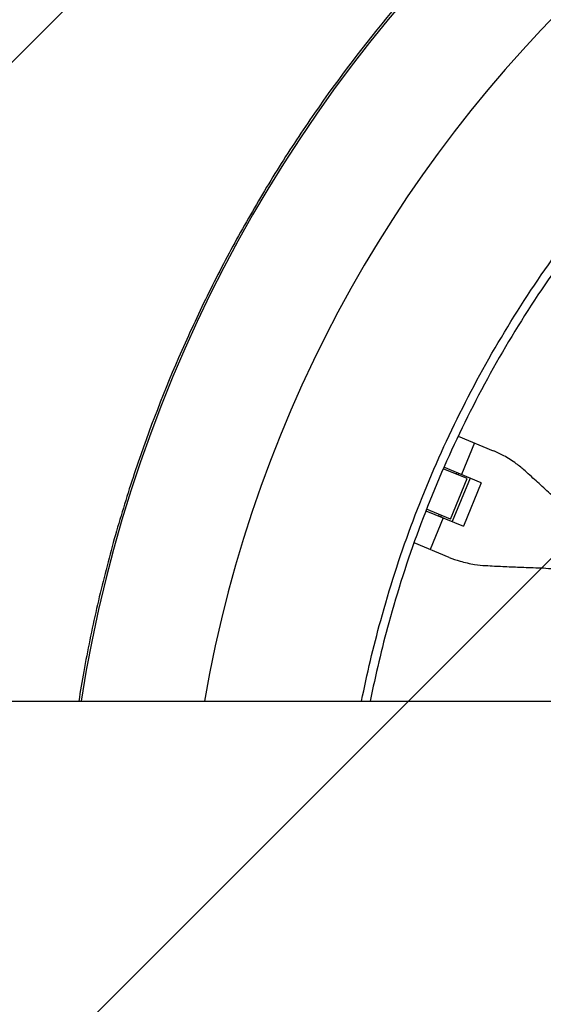
# Model space of a CAD drawing. Units: millimetres. Extents: x -2061 to 6782, y -4421 to 4421.
# Drawn here: x 1724 to 1951, y -35 to 392 of the extents above; entities that cross this region are included whole.
import ezdxf

# ---------------------------------------------------------------- set-up
doc = ezdxf.new("R2010")
doc.units = ezdxf.units.MM
doc.header["$LTSCALE"] = 20
doc.linetypes.add('HIDDEN', pattern=[9.525, 6.35, -3.175])
for name, color, linetype in [('2d', 230, 'Continuous'), ('AS-Free_Space', 31, 'HIDDEN'), ('AS-Free_Space_Hatch', 31, 'Continuous'), ('AS-SafetyZone', 5, 'HIDDEN')]:
    doc.layers.add(name, color=color, linetype=linetype)

msp = doc.modelspace()

# ---------------------------------------------------------------- hatches: boundary and pattern name
at = {"layer": 'AS-Free_Space_Hatch'}
h = msp.add_hatch(dxfattribs=at)
h.set_pattern_fill('ANSI31', color=256, scale=100, angle=180, style=0)
edge = h.paths.add_edge_path()
edge.add_arc((2360.24, 0), 4420, 0, 360)

# ---------------------------------------------------------------- linework, layer by layer
at = {"layer": '2d'}
for p, q in [((1914.46, 211.72), (1929.71, 205.41)), ((1921.52, 208.8), (1915.85, 195.11)), ((1918.4, 193.3), (1908.02, 197.6)), ((1924.52, 191.52), (1908.31, 198.24)), ((1911.13, 175.74), (1918.4, 193.3)), ((1919.62, 193.55), (1911.81, 174.7)), ((1913.56, 195.3), (1913.83, 195.95)), ((1914.45, 194.94), (1914.72, 195.58)), ((1924.52, 191.52), (1916.72, 172.67)), ((1897.11, 180.79), (1897.11, 180.79)), ((1897.37, 181.44), (1897.37, 181.44)), ((1900.5, 179.39), (1916.72, 172.67)), ((1911.13, 175.74), (1900.75, 180.04)), ((1908.04, 176.27), (1902.37, 162.58)), ((1906.03, 177.1), (1906.29, 177.75)), ((1906.91, 176.74), (1907.18, 177.38)), ((1891.93, 166.9), (1891.93, 166.9)), ((1910.56, 159.18), (1895.32, 165.5)), ((-773.59, 96.85), (2666.66, 96.85))]:
    msp.add_line(p, q, dxfattribs=at)
for radius, start, end in [(617.02, 93.34377, 170.9693), (564.25, 93.6496, 170.1166)]:
    msp.add_arc((2360.24, 0), radius, start, end, dxfattribs=at)
for points, knots in [([(1923.26, 436.98), (1916.7, 430.42), (1910.3, 423.72), (1897.79, 410.03), (1891.69, 403.04), (1873.89, 381.71), (1862.68, 366.98), (1849.51, 347.95), (1846.92, 344.11), (1841.81, 336.38), (1839.3, 332.48), (1831.92, 320.7), (1822.43, 304.81), (1813.67, 288.51), (1807.37, 276.13), (1805.32, 271.98), (1801.3, 263.63), (1799.34, 259.43), (1789.77, 238.33), (1782.89, 221.15), (1775.27, 199.3), (1773.79, 194.91), (1770.93, 186.1), (1769.55, 181.67), (1765.57, 168.35), (1763.11, 159.42), (1758.6, 141.46), (1756.55, 132.43), (1753.77, 118.81), (1752.9, 114.26), (1751.31, 105.42), (1750.58, 101.14), (1749.9, 96.85)], [0, 0, 0, 0, 0.0278049, 0.0278049, 0.0556098, 0.0556098, 0.1112195, 0.1112195, 0.125122, 0.125122, 0.1390244, 0.1390244, 0.1668293, 0.1946342, 0.1946342, 0.2085366, 0.2085366, 0.222439, 0.222439, 0.2780488, 0.2780488, 0.2919512, 0.2919512, 0.3058537, 0.3058537, 0.3336586, 0.3336586, 0.3614634, 0.3614634, 0.3753659, 0.3753659, 0.3883965, 0.3883965, 0.3883965, 0.3883965]), ([(1872.6, 96.85), (1874.93, 108.59), (1877.69, 120.25), (1884.65, 145.56), (1889.03, 159.17), (1898.94, 185.96), (1904.48, 199.14), (1916.66, 224.97), (1923.31, 237.63), (1937.67, 262.32), (1945.39, 274.36), (1961.82, 297.72), (1970.54, 309.05), (1988.93, 330.91), (1998.59, 341.45), (2008.69, 351.55)], [0.1452507, 0.1452507, 0.1452507, 0.1452507, 0.25, 0.25, 0.375, 0.375, 0.5, 0.5, 0.625, 0.625, 0.75, 0.75, 0.875, 0.875, 1, 1, 1, 1]), ([(2011.28, 348.96), (2001.26, 338.93), (1991.66, 328.47), (1973.41, 306.77), (1964.76, 295.53), (1948.44, 272.34), (1940.79, 260.39), (1926.53, 235.88), (1919.93, 223.32), (1907.83, 197.67), (1902.34, 184.59), (1892.5, 157.99), (1888.15, 144.49), (1881.31, 119.59), (1878.62, 108.26), (1876.34, 96.85)], [0, 0, 0, 0, 0.125, 0.125, 0.25, 0.25, 0.375, 0.375, 0.5, 0.5, 0.625, 0.625, 0.75, 0.75, 0.8526103, 0.8526103, 0.8526103, 0.8526103]), ([(1943.47, 196.68), (1942.24, 197.78), (1940.97, 198.81), (1937.91, 201.06), (1936.1, 202.21), (1932.76, 204.05), (1931.24, 204.78), (1929.71, 205.41)], [196.919636, 196.919636, 196.919636, 196.919636, 202.323387, 202.323387, 209.573326, 209.573326, 215.40364, 215.40364, 215.40364, 215.40364]), ([(1960.23, 181.28), (1959.19, 182.26), (1958.13, 183.26), (1955.28, 185.93), (1953.46, 187.62), (1949.83, 190.95), (1948.03, 192.59), (1945.32, 195.03), (1944.39, 195.87), (1943.47, 196.68)], [2.966856, 2.966856, 2.966856, 2.966856, 7.467226, 7.467226, 14.934453, 14.934453, 22.401679, 22.401679, 26.438499, 26.438499, 26.438499, 26.438499]), ([(1910.56, 159.18), (1912.09, 158.55), (1913.68, 157.99), (1917.34, 156.93), (1919.44, 156.46), (1923.19, 155.89), (1924.82, 155.72), (1926.47, 155.62)], [15.919502, 15.919502, 15.919502, 15.919502, 21.749816, 21.749816, 28.999755, 28.999755, 34.403507, 34.403507, 34.403507, 34.403507]), ([(1926.47, 155.62), (1927.69, 155.55), (1928.94, 155.49), (1932.58, 155.3), (1935.02, 155.18), (1939.93, 154.97), (1942.41, 154.88), (1946.32, 154.75), (1947.78, 154.71), (1949.21, 154.67)], [3.430406, 3.430406, 3.430406, 3.430406, 7.467226, 7.467226, 14.934453, 14.934453, 22.401679, 22.401679, 26.90205, 26.90205, 26.90205, 26.90205]), ([(1949.21, 154.67), (1950.7, 154.62), (1952.18, 154.53), (1956.33, 154.13), (1958.99, 153.71), (1964.25, 152.54), (1966.85, 151.8), (1970.72, 150.46), (1972.02, 149.96), (1973.3, 149.43)], [225.767218, 225.767218, 225.767218, 225.767218, 230.381704, 230.381704, 238.633479, 238.633479, 246.885254, 246.885254, 251.132786, 251.132786, 251.132786, 251.132786])]:
    msp.add_open_spline(points, degree=3, knots=knots, dxfattribs=at)
at = {"layer": 'AS-Free_Space'}
msp.add_circle((2360.24, 0), 4420, dxfattribs=at)
at = {"layer": 'AS-SafetyZone'}
msp.add_circle((2360.24, 0), 4420, dxfattribs=at)

doc.saveas('drawing.dxf')
